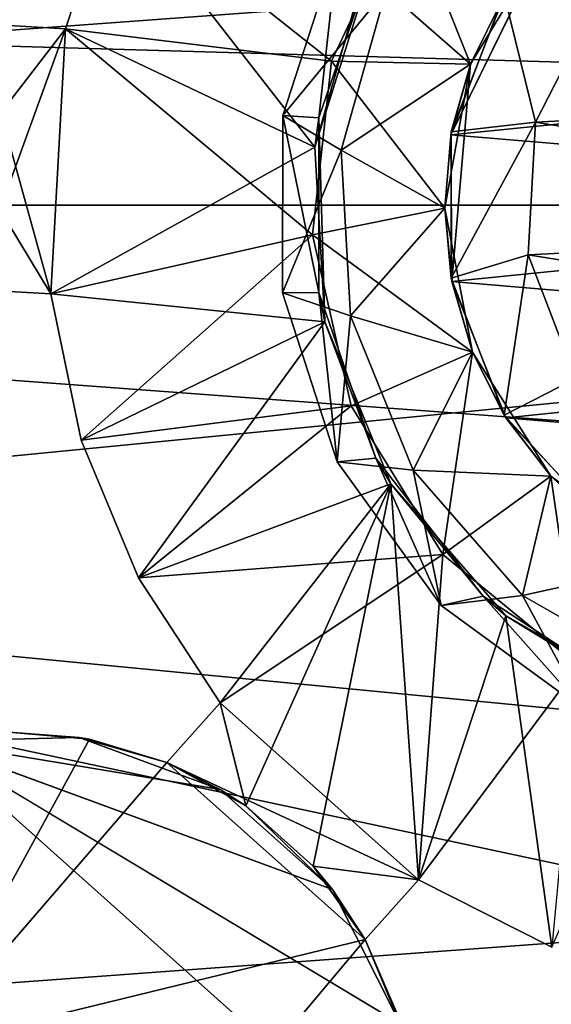
# Model space of a CAD drawing. Extents: x -0.03 to 0.29, y -0.012 to 0.096.
# Drawn here: x 0.229 to 0.231, y 0.009 to 0.013 of the extents above; entities that cross this region are included whole.
import ezdxf

# ---------------------------------------------------------------- set-up
doc = ezdxf.new("R2010")
doc.units = 0
for name, color, linetype in [('L15_CHROM13', 7, 'CONTINUOUS'), ('L16_CHROM5', 7, 'CONTINUOUS'), ('L6_CHROM10', 7, 'CONTINUOUS')]:
    doc.layers.add(name, color=color, linetype=linetype)

msp = doc.modelspace()

# ---------------------------------------------------------------- linework, layer by layer
at = {"layer": 'L15_CHROM13', "color": 8, "invisible_edges": 8}
for points in [[(0.229653, 0.012059, -0.03735), (0.228892, 0.013039, -0.03735), (0.228716, 0.012505, -0.03735), (0.229653, 0.012059, -0.03735)], [(0.228892, 0.013039, -0.03835), (0.228716, 0.012505, -0.03735), (0.228892, 0.013039, -0.03735), (0.228892, 0.013039, -0.03835)], [(0.228892, 0.013039, -0.03835), (0.228716, 0.012505, -0.03835), (0.228716, 0.012505, -0.03735), (0.228892, 0.013039, -0.03835)], [(0.229716, 0.012383, -0.03835), (0.228716, 0.012505, -0.03835), (0.228892, 0.013039, -0.03835), (0.229716, 0.012383, -0.03835)], [(0.229832, 0.012693, -0.03735), (0.228892, 0.013039, -0.03735), (0.229653, 0.012059, -0.03735), (0.229832, 0.012693, -0.03735)], [(0.229997, 0.012979, -0.03835), (0.229716, 0.012383, -0.03835), (0.228892, 0.013039, -0.03835), (0.229997, 0.012979, -0.03835)], [(0.230239, 0.012371, -0.0386), (0.229716, 0.012383, -0.0386), (0.229997, 0.012979, -0.0386), (0.230239, 0.012371, -0.0386)], [(0.229997, 0.012979, -0.0386), (0.229716, 0.012383, -0.0386), (0.229997, 0.012979, -0.03835), (0.229997, 0.012979, -0.0386)], [(0.229997, 0.012979, -0.03835), (0.229716, 0.012383, -0.0386), (0.229716, 0.012383, -0.03835), (0.229997, 0.012979, -0.03835)], [(0.230525, 0.012842, -0.0386), (0.230239, 0.012371, -0.0386), (0.229997, 0.012979, -0.0386), (0.230525, 0.012842, -0.0386)], [(0.233036, 0.012393, -0.03835), (0.23036, 0.01262, -0.03835), (0.232742, 0.012859, -0.03835), (0.233036, 0.012393, -0.03835)], [(0.230525, 0.012842, -0.03545), (0.229922, 0.01265, -0.03545), (0.230239, 0.012371, -0.03545), (0.230525, 0.012842, -0.03545)], [(0.230525, 0.012842, -0.0386), (0.23036, 0.01262, -0.03835), (0.230165, 0.012106, -0.03835), (0.230525, 0.012842, -0.0386)], [(0.230525, 0.012842, -0.0386), (0.230165, 0.012106, -0.03835), (0.230239, 0.012371, -0.0386), (0.230525, 0.012842, -0.0386)], [(0.230525, 0.012842, -0.03545), (0.230239, 0.012371, -0.03545), (0.230366, 0.01263, -0.03623), (0.230525, 0.012842, -0.03545)], [(0.22974, 0.012814, -0.03585), (0.229533, 0.012179, -0.03585), (0.229922, 0.01265, -0.03545), (0.22974, 0.012814, -0.03585)], [(0.22974, 0.012814, -0.03585), (0.229669, 0.01217, -0.03635), (0.229533, 0.012179, -0.03585), (0.22974, 0.012814, -0.03585)], [(0.229883, 0.012793, -0.03635), (0.229832, 0.012693, -0.03735), (0.229653, 0.012059, -0.03735), (0.229883, 0.012793, -0.03635)], [(0.229883, 0.012793, -0.03635), (0.229653, 0.012059, -0.03735), (0.229669, 0.01217, -0.03635), (0.229883, 0.012793, -0.03635)], [(0.22974, 0.012814, -0.03585), (0.229883, 0.012793, -0.03635), (0.229669, 0.01217, -0.03635), (0.22974, 0.012814, -0.03585)], [(0.229922, 0.01265, -0.03545), (0.229533, 0.012179, -0.03585), (0.229753, 0.012048, -0.03545), (0.229922, 0.01265, -0.03545)], [(0.230239, 0.012371, -0.03545), (0.229922, 0.01265, -0.03545), (0.229753, 0.012048, -0.03545), (0.230239, 0.012371, -0.03545)], [(0.233036, 0.012393, -0.03835), (0.230165, 0.012106, -0.03835), (0.23036, 0.01262, -0.03835), (0.233036, 0.012393, -0.03835)], [(0.230366, 0.01263, -0.03623), (0.230167, 0.012117, -0.03623), (0.230483, 0.012153, -0.03675), (0.230366, 0.01263, -0.03623)], [(0.230366, 0.01263, -0.03623), (0.230239, 0.012371, -0.03545), (0.230167, 0.012117, -0.03623), (0.230366, 0.01263, -0.03623)], [(0.230366, 0.01263, -0.03623), (0.230483, 0.012153, -0.03675), (0.23071, 0.012597, -0.03675), (0.230366, 0.01263, -0.03623)], [(0.232763, 0.012269, -0.03675), (0.23071, 0.012597, -0.03675), (0.230483, 0.012153, -0.03675), (0.232763, 0.012269, -0.03675)], [(0.228716, 0.012505, -0.03835), (0.22836, 0.011524, -0.03835), (0.228416, 0.012522, -0.03835), (0.228716, 0.012505, -0.03835)], [(0.228716, 0.012505, -0.03835), (0.22866, 0.011507, -0.03835), (0.22836, 0.011524, -0.03835), (0.228716, 0.012505, -0.03835)], [(0.228716, 0.012505, -0.03735), (0.228416, 0.012522, -0.03735), (0.228473, 0.012188, -0.03735), (0.228716, 0.012505, -0.03735)], [(0.228416, 0.012522, -0.03735), (0.228716, 0.012505, -0.03735), (0.228716, 0.012505, -0.03835), (0.228416, 0.012522, -0.03735)], [(0.228416, 0.012522, -0.03735), (0.228716, 0.012505, -0.03835), (0.228416, 0.012522, -0.03835), (0.228416, 0.012522, -0.03735)], [(0.228716, 0.012505, -0.03735), (0.228473, 0.012188, -0.03735), (0.22866, 0.011507, -0.03735), (0.228716, 0.012505, -0.03735)], [(0.229653, 0.012059, -0.03735), (0.228716, 0.012505, -0.03735), (0.22866, 0.011507, -0.03735), (0.229653, 0.012059, -0.03735)], [(0.229645, 0.011729, -0.03835), (0.22866, 0.011507, -0.03835), (0.228716, 0.012505, -0.03835), (0.229645, 0.011729, -0.03835)], [(0.229716, 0.012383, -0.03835), (0.229645, 0.011729, -0.03835), (0.228716, 0.012505, -0.03835), (0.229716, 0.012383, -0.03835)], [(0.230142, 0.01183, -0.0386), (0.229645, 0.011729, -0.0386), (0.229716, 0.012383, -0.0386), (0.230142, 0.01183, -0.0386)], [(0.229716, 0.012383, -0.0386), (0.229645, 0.011729, -0.0386), (0.229716, 0.012383, -0.03835), (0.229716, 0.012383, -0.0386)], [(0.229716, 0.012383, -0.03835), (0.229645, 0.011729, -0.0386), (0.229645, 0.011729, -0.03835), (0.229716, 0.012383, -0.03835)], [(0.230239, 0.012371, -0.0386), (0.230142, 0.01183, -0.0386), (0.229716, 0.012383, -0.0386), (0.230239, 0.012371, -0.0386)], [(0.233142, 0.011851, -0.03835), (0.230165, 0.012106, -0.03835), (0.233036, 0.012393, -0.03835), (0.233142, 0.011851, -0.03835)], [(0.230239, 0.012371, -0.03545), (0.229753, 0.012048, -0.03545), (0.230142, 0.01183, -0.03545), (0.230239, 0.012371, -0.03545)], [(0.230239, 0.012371, -0.03545), (0.230142, 0.01183, -0.03545), (0.230167, 0.012117, -0.03623), (0.230239, 0.012371, -0.03545)], [(0.230239, 0.012371, -0.0386), (0.230169, 0.011554, -0.03835), (0.230142, 0.01183, -0.0386), (0.230239, 0.012371, -0.0386)], [(0.230239, 0.012371, -0.0386), (0.230165, 0.012106, -0.03835), (0.230169, 0.011554, -0.03835), (0.230239, 0.012371, -0.0386)], [(0.23284, 0.011776, -0.03675), (0.232763, 0.012269, -0.03675), (0.230483, 0.012153, -0.03675), (0.23284, 0.011776, -0.03675)], [(0.22866, 0.011507, -0.03735), (0.228473, 0.012188, -0.03735), (0.228454, 0.011849, -0.03735), (0.22866, 0.011507, -0.03735)], [(0.229533, 0.012179, -0.03585), (0.229532, 0.011511, -0.03585), (0.229753, 0.012048, -0.03545), (0.229533, 0.012179, -0.03585)], [(0.229533, 0.012179, -0.03585), (0.229669, 0.011512, -0.03635), (0.229532, 0.011511, -0.03585), (0.229533, 0.012179, -0.03585)], [(0.229533, 0.012179, -0.03585), (0.229669, 0.01217, -0.03635), (0.229669, 0.011512, -0.03635), (0.229533, 0.012179, -0.03585)], [(0.229669, 0.01217, -0.03635), (0.229653, 0.012059, -0.03735), (0.229691, 0.011402, -0.03735), (0.229669, 0.01217, -0.03635)], [(0.229669, 0.01217, -0.03635), (0.229691, 0.011402, -0.03735), (0.229669, 0.011512, -0.03635), (0.229669, 0.01217, -0.03635)], [(0.230167, 0.012117, -0.03623), (0.230142, 0.01183, -0.03545), (0.230167, 0.011566, -0.03623), (0.230167, 0.012117, -0.03623)], [(0.230483, 0.012153, -0.03675), (0.230167, 0.011566, -0.03623), (0.230456, 0.011654, -0.03675), (0.230483, 0.012153, -0.03675)], [(0.230483, 0.012153, -0.03675), (0.230167, 0.012117, -0.03623), (0.230167, 0.011566, -0.03623), (0.230483, 0.012153, -0.03675)], [(0.23284, 0.011776, -0.03675), (0.230483, 0.012153, -0.03675), (0.230456, 0.011654, -0.03675), (0.23284, 0.011776, -0.03675)], [(0.233142, 0.011851, -0.03835), (0.230169, 0.011554, -0.03835), (0.230165, 0.012106, -0.03835), (0.233142, 0.011851, -0.03835)], [(0.229691, 0.011402, -0.03735), (0.229653, 0.012059, -0.03735), (0.22866, 0.011507, -0.03735), (0.229691, 0.011402, -0.03735)], [(0.229753, 0.012048, -0.03545), (0.229532, 0.011511, -0.03585), (0.229788, 0.011424, -0.03545), (0.229753, 0.012048, -0.03545)], [(0.230142, 0.01183, -0.03545), (0.229753, 0.012048, -0.03545), (0.229788, 0.011424, -0.03545), (0.230142, 0.01183, -0.03545)], [(0.22866, 0.011507, -0.03735), (0.228454, 0.011849, -0.03735), (0.22836, 0.011524, -0.03735), (0.22866, 0.011507, -0.03735)], [(0.230247, 0.011288, -0.0386), (0.229645, 0.011729, -0.0386), (0.230142, 0.01183, -0.0386), (0.230247, 0.011288, -0.0386)], [(0.230247, 0.011288, -0.03545), (0.230142, 0.01183, -0.03545), (0.229788, 0.011424, -0.03545), (0.230247, 0.011288, -0.03545)], [(0.230142, 0.01183, -0.03545), (0.230247, 0.011288, -0.03545), (0.230167, 0.011566, -0.03623), (0.230142, 0.01183, -0.03545)], [(0.230142, 0.01183, -0.0386), (0.230169, 0.011554, -0.03835), (0.230247, 0.011288, -0.0386), (0.230142, 0.01183, -0.0386)], [(0.233142, 0.011851, -0.03835), (0.233044, 0.011309, -0.03835), (0.230169, 0.011554, -0.03835), (0.233142, 0.011851, -0.03835)], [(0.23284, 0.011776, -0.03675), (0.230456, 0.011654, -0.03675), (0.23271, 0.011294, -0.03675), (0.23284, 0.011776, -0.03675)], [(0.229645, 0.011729, -0.03835), (0.228775, 0.010957, -0.03835), (0.22866, 0.011507, -0.03835), (0.229645, 0.011729, -0.03835)], [(0.22979, 0.011086, -0.03835), (0.228775, 0.010957, -0.03835), (0.229645, 0.011729, -0.03835), (0.22979, 0.011086, -0.03835)], [(0.230247, 0.011288, -0.0386), (0.22979, 0.011086, -0.0386), (0.229645, 0.011729, -0.0386), (0.230247, 0.011288, -0.0386)], [(0.229645, 0.011729, -0.0386), (0.22979, 0.011086, -0.0386), (0.229645, 0.011729, -0.03835), (0.229645, 0.011729, -0.0386)], [(0.229645, 0.011729, -0.03835), (0.22979, 0.011086, -0.0386), (0.22979, 0.011086, -0.03835), (0.229645, 0.011729, -0.03835)], [(0.230456, 0.011654, -0.03675), (0.230167, 0.011566, -0.03623), (0.230366, 0.011051, -0.03623), (0.230456, 0.011654, -0.03675)], [(0.230456, 0.011654, -0.03675), (0.230366, 0.011051, -0.03623), (0.230634, 0.011188, -0.03675), (0.230456, 0.011654, -0.03675)], [(0.23271, 0.011294, -0.03675), (0.230456, 0.011654, -0.03675), (0.230634, 0.011188, -0.03675), (0.23271, 0.011294, -0.03675)], [(0.230167, 0.011566, -0.03623), (0.230247, 0.011288, -0.03545), (0.230366, 0.011051, -0.03623), (0.230167, 0.011566, -0.03623)], [(0.233044, 0.011309, -0.03835), (0.230372, 0.011041, -0.03835), (0.230169, 0.011554, -0.03835), (0.233044, 0.011309, -0.03835)], [(0.230169, 0.011554, -0.03835), (0.230372, 0.011041, -0.03835), (0.230247, 0.011288, -0.0386), (0.230169, 0.011554, -0.03835)], [(0.22836, 0.011524, -0.03735), (0.22836, 0.011524, -0.03835), (0.22866, 0.011507, -0.03735), (0.22836, 0.011524, -0.03735)], [(0.22866, 0.011507, -0.03735), (0.22836, 0.011524, -0.03835), (0.22866, 0.011507, -0.03835), (0.22866, 0.011507, -0.03735)], [(0.229691, 0.011402, -0.03735), (0.22866, 0.011507, -0.03735), (0.228775, 0.010957, -0.03735), (0.229691, 0.011402, -0.03735)], [(0.22866, 0.011507, -0.03835), (0.228775, 0.010957, -0.03835), (0.22866, 0.011507, -0.03735), (0.22866, 0.011507, -0.03835)], [(0.22866, 0.011507, -0.03735), (0.228775, 0.010957, -0.03835), (0.228775, 0.010957, -0.03735), (0.22866, 0.011507, -0.03735)], [(0.229669, 0.011512, -0.03635), (0.229737, 0.010875, -0.03585), (0.229532, 0.011511, -0.03585), (0.229669, 0.011512, -0.03635)], [(0.229532, 0.011511, -0.03585), (0.229737, 0.010875, -0.03585), (0.229788, 0.011424, -0.03545), (0.229532, 0.011511, -0.03585)], [(0.229669, 0.011512, -0.03635), (0.229883, 0.010889, -0.03635), (0.229737, 0.010875, -0.03585), (0.229669, 0.011512, -0.03635)], [(0.229669, 0.011512, -0.03635), (0.229691, 0.011402, -0.03735), (0.229883, 0.010889, -0.03635), (0.229669, 0.011512, -0.03635)], [(0.229788, 0.011424, -0.03545), (0.229737, 0.010875, -0.03585), (0.230024, 0.010844, -0.03545), (0.229788, 0.011424, -0.03545)], [(0.230247, 0.011288, -0.03545), (0.229788, 0.011424, -0.03545), (0.230024, 0.010844, -0.03545), (0.230247, 0.011288, -0.03545)], [(0.229691, 0.011402, -0.03735), (0.228775, 0.010957, -0.03735), (0.22899, 0.010438, -0.03735), (0.229691, 0.011402, -0.03735)], [(0.229939, 0.010792, -0.03735), (0.229691, 0.011402, -0.03735), (0.22899, 0.010438, -0.03735), (0.229939, 0.010792, -0.03735)], [(0.229691, 0.011402, -0.03735), (0.229939, 0.010792, -0.03735), (0.229883, 0.010889, -0.03635), (0.229691, 0.011402, -0.03735)], [(0.233044, 0.011309, -0.03835), (0.232758, 0.010838, -0.03835), (0.230372, 0.011041, -0.03835), (0.233044, 0.011309, -0.03835)], [(0.230247, 0.011288, -0.0386), (0.230135, 0.010526, -0.0386), (0.22979, 0.011086, -0.0386), (0.230247, 0.011288, -0.0386)], [(0.230541, 0.010821, -0.03545), (0.230247, 0.011288, -0.03545), (0.230024, 0.010844, -0.03545), (0.230541, 0.010821, -0.03545)], [(0.230541, 0.010821, -0.0386), (0.230135, 0.010526, -0.0386), (0.230247, 0.011288, -0.0386), (0.230541, 0.010821, -0.0386)], [(0.230247, 0.011288, -0.03545), (0.230541, 0.010821, -0.03545), (0.230366, 0.011051, -0.03623), (0.230247, 0.011288, -0.03545)], [(0.230247, 0.011288, -0.0386), (0.230372, 0.011041, -0.03835), (0.230541, 0.010821, -0.0386), (0.230247, 0.011288, -0.0386)], [(0.230634, 0.011188, -0.03675), (0.230366, 0.011051, -0.03623), (0.230738, 0.010643, -0.03623), (0.230634, 0.011188, -0.03675)], [(0.22979, 0.011086, -0.03835), (0.22899, 0.010438, -0.03835), (0.228775, 0.010957, -0.03835), (0.22979, 0.011086, -0.03835)], [(0.230135, 0.010526, -0.03835), (0.22899, 0.010438, -0.03835), (0.22979, 0.011086, -0.03835), (0.230135, 0.010526, -0.03835)], [(0.22979, 0.011086, -0.0386), (0.230135, 0.010526, -0.0386), (0.22979, 0.011086, -0.03835), (0.22979, 0.011086, -0.0386)], [(0.22979, 0.011086, -0.03835), (0.230135, 0.010526, -0.0386), (0.230135, 0.010526, -0.03835), (0.22979, 0.011086, -0.03835)], [(0.230366, 0.011051, -0.03623), (0.230541, 0.010821, -0.03545), (0.230738, 0.010643, -0.03623), (0.230366, 0.011051, -0.03623)], [(0.232758, 0.010838, -0.03835), (0.230747, 0.010636, -0.03835), (0.230372, 0.011041, -0.03835), (0.232758, 0.010838, -0.03835)], [(0.230372, 0.011041, -0.03835), (0.230747, 0.010636, -0.03835), (0.230541, 0.010821, -0.0386), (0.230372, 0.011041, -0.03835)], [(0.228775, 0.010957, -0.03835), (0.22899, 0.010438, -0.03835), (0.228775, 0.010957, -0.03735), (0.228775, 0.010957, -0.03835)], [(0.228775, 0.010957, -0.03735), (0.22899, 0.010438, -0.03835), (0.22899, 0.010438, -0.03735), (0.228775, 0.010957, -0.03735)], [(0.229883, 0.010889, -0.03635), (0.230129, 0.010334, -0.03585), (0.229737, 0.010875, -0.03585), (0.229883, 0.010889, -0.03635)], [(0.229737, 0.010875, -0.03585), (0.230129, 0.010334, -0.03585), (0.230024, 0.010844, -0.03545), (0.229737, 0.010875, -0.03585)], [(0.229883, 0.010889, -0.03635), (0.230287, 0.010369, -0.03635), (0.230129, 0.010334, -0.03585), (0.229883, 0.010889, -0.03635)], [(0.229883, 0.010889, -0.03635), (0.229939, 0.010792, -0.03735), (0.230287, 0.010369, -0.03635), (0.229883, 0.010889, -0.03635)], [(0.230541, 0.010821, -0.03545), (0.230024, 0.010844, -0.03545), (0.230435, 0.010372, -0.03545), (0.230541, 0.010821, -0.03545)], [(0.230024, 0.010844, -0.03545), (0.230129, 0.010334, -0.03585), (0.230435, 0.010372, -0.03545), (0.230024, 0.010844, -0.03545)], [(0.230644, 0.010107, -0.0386), (0.230135, 0.010526, -0.0386), (0.230541, 0.010821, -0.0386), (0.230644, 0.010107, -0.0386)], [(0.230983, 0.010492, -0.03545), (0.230541, 0.010821, -0.03545), (0.230435, 0.010372, -0.03545), (0.230983, 0.010492, -0.03545)], [(0.230541, 0.010821, -0.03545), (0.230983, 0.010492, -0.03545), (0.230738, 0.010643, -0.03623), (0.230541, 0.010821, -0.03545)], [(0.230747, 0.010636, -0.03835), (0.230983, 0.010492, -0.0386), (0.230541, 0.010821, -0.0386), (0.230747, 0.010636, -0.03835)], [(0.230983, 0.010492, -0.0386), (0.230644, 0.010107, -0.0386), (0.230541, 0.010821, -0.0386), (0.230983, 0.010492, -0.0386)], [(0.229939, 0.010792, -0.03735), (0.22899, 0.010438, -0.03735), (0.229297, 0.009968, -0.03735), (0.229939, 0.010792, -0.03735)], [(0.229939, 0.010792, -0.03735), (0.229297, 0.009968, -0.03735), (0.229394, 0.00958, -0.03735), (0.229939, 0.010792, -0.03735)], [(0.229939, 0.010792, -0.03735), (0.229394, 0.00958, -0.03735), (0.229647, 0.009354, -0.03735), (0.229939, 0.010792, -0.03735)], [(0.230043, 0.009302, -0.03735), (0.229939, 0.010792, -0.03735), (0.229647, 0.009354, -0.03735), (0.230043, 0.009302, -0.03735)], [(0.229939, 0.010792, -0.03735), (0.230372, 0.010295, -0.03735), (0.230287, 0.010369, -0.03635), (0.229939, 0.010792, -0.03735)], [(0.230372, 0.010295, -0.03735), (0.229939, 0.010792, -0.03735), (0.230043, 0.009302, -0.03735), (0.230372, 0.010295, -0.03735)], [(0.230135, 0.010526, -0.03835), (0.229297, 0.009968, -0.03835), (0.22899, 0.010438, -0.03835), (0.230135, 0.010526, -0.03835)], [(0.230135, 0.010526, -0.03835), (0.230043, 0.009302, -0.03835), (0.229297, 0.009968, -0.03835), (0.230135, 0.010526, -0.03835)], [(0.230644, 0.010107, -0.03835), (0.230043, 0.009302, -0.03835), (0.230135, 0.010526, -0.03835), (0.230644, 0.010107, -0.03835)], [(0.230135, 0.010526, -0.03835), (0.230135, 0.010526, -0.0386), (0.230644, 0.010107, -0.0386), (0.230135, 0.010526, -0.03835)], [(0.230135, 0.010526, -0.03835), (0.230644, 0.010107, -0.0386), (0.230644, 0.010107, -0.03835), (0.230135, 0.010526, -0.03835)], [(0.230983, 0.010492, -0.03545), (0.230435, 0.010372, -0.03545), (0.230977, 0.01006, -0.03545), (0.230983, 0.010492, -0.03545)], [(0.22899, 0.010438, -0.03835), (0.229297, 0.009968, -0.03735), (0.22899, 0.010438, -0.03735), (0.22899, 0.010438, -0.03835)], [(0.22899, 0.010438, -0.03835), (0.229297, 0.009968, -0.03835), (0.229297, 0.009968, -0.03735), (0.22899, 0.010438, -0.03835)], [(0.230435, 0.010372, -0.03545), (0.230129, 0.010334, -0.03585), (0.230668, 0.009939, -0.03585), (0.230435, 0.010372, -0.03545)], [(0.230129, 0.010334, -0.03585), (0.230287, 0.010369, -0.03635), (0.230668, 0.009939, -0.03585), (0.230129, 0.010334, -0.03585)], [(0.230668, 0.009939, -0.03585), (0.230287, 0.010369, -0.03635), (0.230837, 0.010009, -0.03635), (0.230668, 0.009939, -0.03585)], [(0.230287, 0.010369, -0.03635), (0.230372, 0.010295, -0.03735), (0.230837, 0.010009, -0.03635), (0.230287, 0.010369, -0.03635)], [(0.230435, 0.010372, -0.03545), (0.230668, 0.009939, -0.03585), (0.230977, 0.01006, -0.03545), (0.230435, 0.010372, -0.03545)], [(0.230545, 0.009048, -0.03735), (0.230372, 0.010295, -0.03735), (0.230043, 0.009302, -0.03735), (0.230545, 0.009048, -0.03735)], [(0.230837, 0.010009, -0.03635), (0.230372, 0.010295, -0.03735), (0.230942, 0.009966, -0.03735), (0.230837, 0.010009, -0.03635)], [(0.230942, 0.009966, -0.03735), (0.230372, 0.010295, -0.03735), (0.230545, 0.009048, -0.03735), (0.230942, 0.009966, -0.03735)], [(0.230644, 0.010107, -0.03835), (0.230545, 0.009048, -0.03835), (0.230043, 0.009302, -0.03835), (0.230644, 0.010107, -0.03835)], [(0.229394, 0.00958, -0.03735), (0.229297, 0.009968, -0.03735), (0.229097, 0.009744, -0.03735), (0.229394, 0.00958, -0.03735)], [(0.229297, 0.009968, -0.03835), (0.229097, 0.009744, -0.03735), (0.229297, 0.009968, -0.03735), (0.229297, 0.009968, -0.03835)], [(0.229297, 0.009968, -0.03835), (0.229097, 0.009744, -0.03835), (0.229097, 0.009744, -0.03735), (0.229297, 0.009968, -0.03835)], [(0.230043, 0.009302, -0.03835), (0.229097, 0.009744, -0.03835), (0.229297, 0.009968, -0.03835), (0.230043, 0.009302, -0.03835)], [(0.228806, 0.009831, -0.03835), (0.228171, 0.00867, -0.03835), (0.228503, 0.009858, -0.03835), (0.228806, 0.009831, -0.03835)], [(0.228767, 0.009838, -0.03665), (0.228503, 0.009858, -0.03835), (0.228201, 0.009824, -0.03665), (0.228767, 0.009838, -0.03665)], [(0.228767, 0.009838, -0.03665), (0.228806, 0.009831, -0.03835), (0.228503, 0.009858, -0.03835), (0.228767, 0.009838, -0.03665)], [(0.230024, 0.008196, -0.03665), (0.228201, 0.009824, -0.03665), (0.22738, 0.006286, -0.03665), (0.230024, 0.008196, -0.03665)], [(0.229097, 0.009744, -0.03835), (0.228171, 0.00867, -0.03835), (0.228806, 0.009831, -0.03835), (0.229097, 0.009744, -0.03835)], [(0.229298, 0.009642, -0.03665), (0.228767, 0.009838, -0.03665), (0.228201, 0.009824, -0.03665), (0.229298, 0.009642, -0.03665)], [(0.230024, 0.008196, -0.03665), (0.229974, 0.00876, -0.03665), (0.228201, 0.009824, -0.03665), (0.230024, 0.008196, -0.03665)], [(0.229974, 0.00876, -0.03665), (0.22972, 0.009266, -0.03665), (0.228201, 0.009824, -0.03665), (0.229974, 0.00876, -0.03665)], [(0.22972, 0.009266, -0.03665), (0.229298, 0.009642, -0.03665), (0.228201, 0.009824, -0.03665), (0.22972, 0.009266, -0.03665)], [(0.228767, 0.009838, -0.03665), (0.229298, 0.009642, -0.03665), (0.229097, 0.009744, -0.03735), (0.228767, 0.009838, -0.03665)], [(0.228767, 0.009838, -0.03665), (0.229097, 0.009744, -0.03735), (0.228806, 0.009831, -0.03835), (0.228767, 0.009838, -0.03665)], [(0.229097, 0.009744, -0.03735), (0.229097, 0.009744, -0.03835), (0.228806, 0.009831, -0.03835), (0.229097, 0.009744, -0.03735)], [(0.229843, 0.009077, -0.03835), (0.228171, 0.00867, -0.03835), (0.229097, 0.009744, -0.03835), (0.229843, 0.009077, -0.03835)], [(0.229298, 0.009642, -0.03665), (0.229394, 0.00958, -0.03735), (0.229097, 0.009744, -0.03735), (0.229298, 0.009642, -0.03665)], [(0.230043, 0.009302, -0.03835), (0.229843, 0.009077, -0.03835), (0.229097, 0.009744, -0.03835), (0.230043, 0.009302, -0.03835)], [(0.229298, 0.009642, -0.03665), (0.22972, 0.009266, -0.03665), (0.229394, 0.00958, -0.03735), (0.229298, 0.009642, -0.03665)], [(0.22972, 0.009266, -0.03665), (0.229647, 0.009354, -0.03735), (0.229394, 0.00958, -0.03735), (0.22972, 0.009266, -0.03665)], [(0.230043, 0.009302, -0.03735), (0.229647, 0.009354, -0.03735), (0.229843, 0.009077, -0.03735), (0.230043, 0.009302, -0.03735)], [(0.229647, 0.009354, -0.03735), (0.22972, 0.009266, -0.03665), (0.229843, 0.009077, -0.03735), (0.229647, 0.009354, -0.03735)], [(0.230043, 0.009302, -0.03735), (0.229843, 0.009077, -0.03735), (0.229843, 0.009077, -0.03835), (0.230043, 0.009302, -0.03735)], [(0.230043, 0.009302, -0.03835), (0.230043, 0.009302, -0.03735), (0.229843, 0.009077, -0.03835), (0.230043, 0.009302, -0.03835)], [(0.230043, 0.009302, -0.03735), (0.230043, 0.009302, -0.03835), (0.230545, 0.009048, -0.03735), (0.230043, 0.009302, -0.03735)], [(0.230545, 0.009048, -0.03735), (0.230043, 0.009302, -0.03835), (0.230545, 0.009048, -0.03835), (0.230545, 0.009048, -0.03735)], [(0.22972, 0.009266, -0.03665), (0.229974, 0.00876, -0.03665), (0.229843, 0.009077, -0.03735), (0.22972, 0.009266, -0.03665)], [(0.229843, 0.009077, -0.03835), (0.228934, 0.007999, -0.03835), (0.228171, 0.00867, -0.03835), (0.229843, 0.009077, -0.03835)], [(0.229963, 0.008798, -0.03835), (0.228934, 0.007999, -0.03835), (0.229843, 0.009077, -0.03835), (0.229963, 0.008798, -0.03835)], [(0.229843, 0.009077, -0.03735), (0.229974, 0.00876, -0.03665), (0.229963, 0.008798, -0.03835), (0.229843, 0.009077, -0.03735)], [(0.229843, 0.009077, -0.03835), (0.229843, 0.009077, -0.03735), (0.229963, 0.008798, -0.03835), (0.229843, 0.009077, -0.03835)], [(0.2279, 0.008914, -0.0381), (0.228192, 0.008575, -0.03785), (0.228616, 0.008179, -0.0381), (0.2279, 0.008914, -0.0381)], [(0.2279, 0.008914, -0.0381), (0.228616, 0.008179, -0.0381), (0.228215, 0.008414, -0.038394), (0.2279, 0.008914, -0.0381)]]:
    msp.add_3dface(points, dxfattribs=at)
at = {"layer": 'L16_CHROM5', "color": 8, "invisible_edges": 8}
for points in [[(0.243843, 0.013632, 0.021676), (0.219643, 0.015424, 0.021453), (0.219642, 0.011844, 0.02175), (0.243843, 0.013632, 0.021676)], [(0.238143, 0.014467, 0.011709), (0.238142, 0.011838, 0.012), (0.224643, 0.013166, 0.011927), (0.238143, 0.014467, 0.011709)], [(0.243843, 0.013632, 0.021676), (0.219642, 0.011844, 0.02175), (0.243841, 0.01004, 0.021676), (0.243843, 0.013632, 0.021676)], [(0.238142, 0.011838, 0.012), (0.224642, 0.010519, 0.011927), (0.224643, 0.013166, 0.011927), (0.238142, 0.011838, 0.012)], [(0.243841, 0.01004, 0.021676), (0.219642, 0.011844, 0.02175), (0.219641, 0.008264, 0.021453), (0.243841, 0.01004, 0.021676)], [(0.238142, 0.011838, 0.012), (0.238141, 0.00921, 0.011709), (0.224642, 0.010519, 0.011927), (0.238142, 0.011838, 0.012)], [(0.238141, 0.00921, 0.011709), (0.224641, 0.007937, 0.011347), (0.224642, 0.010519, 0.011927), (0.238141, 0.00921, 0.011709)], [(0.243841, 0.01004, 0.021676), (0.219641, 0.008264, 0.021453), (0.24384, 0.006497, 0.021084), (0.243841, 0.01004, 0.021676)], [(0.238141, 0.00921, 0.011709), (0.23814, 0.006709, 0.010849), (0.224641, 0.007937, 0.011347), (0.238141, 0.00921, 0.011709)]]:
    msp.add_3dface(points, dxfattribs=at)
at = {"layer": 'L6_CHROM10', "color": 8, "invisible_edges": 8}
for points in [[(0.249642, 0.011834, 0.024), (0.010644, 0.018678, 0.023028), (0.010642, 0.011916, 0.024), (0.249642, 0.011834, 0.024)], [(0.249644, 0.018596, 0.023028), (0.010644, 0.018678, 0.023028), (0.249642, 0.011834, 0.024), (0.249644, 0.018596, 0.023028)], [(0.249142, 0.011834, 0.02185), (0.218941, 0.011844, 0.02185), (0.218943, 0.018285, 0.020879), (0.249142, 0.011834, 0.02185)], [(0.249144, 0.018275, 0.020879), (0.249142, 0.011834, 0.02185), (0.218943, 0.018285, 0.020879), (0.249144, 0.018275, 0.020879)], [(0.24964, 0.005073, 0.023028), (0.010642, 0.011916, 0.024), (0.01064, 0.005155, 0.023028), (0.24964, 0.005073, 0.023028)], [(0.249642, 0.011834, 0.024), (0.010642, 0.011916, 0.024), (0.24964, 0.005073, 0.023028), (0.249642, 0.011834, 0.024)], [(0.24914, 0.005394, 0.020879), (0.218939, 0.005404, 0.020879), (0.218941, 0.011844, 0.02185), (0.24914, 0.005394, 0.020879)], [(0.249142, 0.011834, 0.02185), (0.24914, 0.005394, 0.020879), (0.218941, 0.011844, 0.02185), (0.249142, 0.011834, 0.02185)]]:
    msp.add_3dface(points, dxfattribs=at)

doc.saveas('drawing.dxf')
